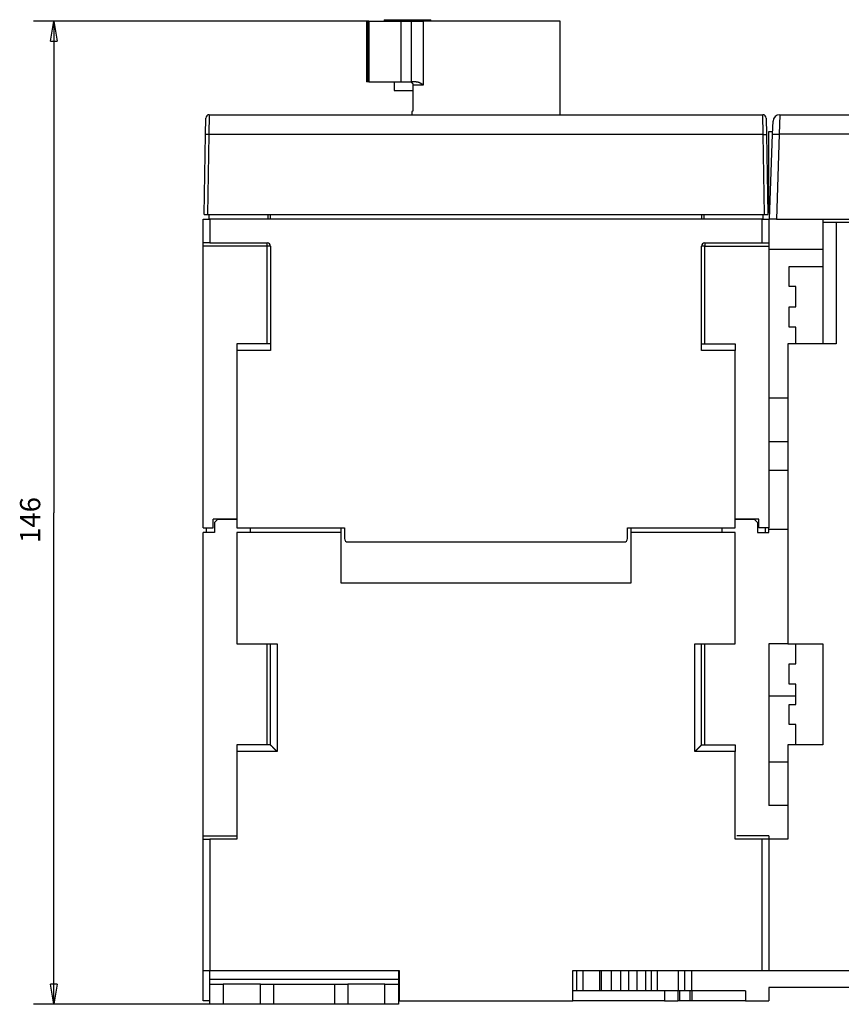
# Model space of a CAD drawing. Extents: x 90 to 841, y 0 to 556.
# Drawn here: x 303 to 425, y 410 to 556 of the extents above; entities that cross this region are included whole.
import ezdxf

# ---------------------------------------------------------------- set-up
doc = ezdxf.new("R2010")
doc.units = 0
doc.linetypes.add('HIDDENNEW0', pattern=[4.5, 1.5, -1.5, 1.5])
for name, color, linetype in [('5', 7, 'CONTINUOUS'), ('MUOTOVIIVAT', 40, 'HIDDENNEW0'), ('TANGVIIVATNONDEF', 3, 'HIDDENNEW0')]:
    doc.layers.add(name, color=color, linetype=linetype)
doc.styles.get("Standard").update_dxf_attribs({"font": 'monotxt.shx'})
doc.dimstyles.new('DSTYLE2', dxfattribs={"dimtxt": 3, "dimasz": 3, "dimexe": 3, "dimexo": 0, "dimgap": 2, "dimtad": 1, "dimzin": 3, "dimcen": 0.09, "dimazin": 3, "dimtp": 1, "dimtm": 1, "dimtfac": 1, "dimtofl": 0, "dimtmove": 0, "dimatfit": 3})

# ---------------------------------------------------------------- blocks, each defined once
blk = doc.blocks.new('_AH1')
at = {"color": 0, "linetype": 'CONTINUOUS'}
for p, q in [((-1, 0.166667), (0, 0)), ((-1, 0.166667), (-1, -0.166667)), ((0, 0), (-1, -0.166667)), ((0, 0), (-1, 0))]:
    blk.add_line(p, q, dxfattribs=at)
blk = doc.blocks.new('*D860')
at = {"layer": '5', "color": 1, "linetype": 'CONTINUOUS'}
for p, q in [((354.78924, 555.78519), (305.02307, 555.78519)), ((308.02307, 555.78519), (308.02307, 482.83519)), ((308.02307, 409.88519), (308.02307, 482.83519)), ((338.69328, 409.88519), (305.02307, 409.88519))]:
    blk.add_line(p, q, dxfattribs=at)
at = {"layer": '5', "color": 1, "xscale": 3, "yscale": 3, "zscale": 3}
for p, rotation in [((308.02307, 555.78519), 90), ((308.02307, 409.88519), 270)]:
    blk.add_blockref('_AH1', p, dxfattribs=dict(at, rotation=rotation))
at = {"layer": '5', "color": 1, "linetype": 'CONTINUOUS'}
blk.add_text('146', height=3, rotation=90, dxfattribs=at).set_placement((306.02207, 478.33519))

msp = doc.modelspace()

# ---------------------------------------------------------------- linework, layer by layer
at = {"layer": 'MUOTOVIIVAT', "color": 40, "linetype": 'CONTINUOUS'}
for p, q in [((354.44325, 555.78521), (354.44325, 546.78523)), ((354.44329, 555.78519), (354.68861, 555.78519)), ((354.68861, 555.78519), (354.78924, 555.78519)), ((354.68863, 546.78523), (354.68863, 555.78521)), ((354.78924, 555.78519), (359.54329, 555.78519)), ((357.0951, 555.98519), (360.54329, 555.98519)), ((357.09512, 555.98524), (357.09512, 555.78517)), ((359.54329, 555.78519), (361.14442, 555.78519)), ((359.54334, 555.78521), (359.54334, 546.78523)), ((360.54329, 555.98519), (363.99147, 555.98519)), ((361.14437, 546.78523), (361.14437, 555.78521)), ((361.14442, 555.78519), (362.84424, 555.78519)), ((383.19329, 555.78519), (362.84424, 555.78519)), ((363.99146, 555.78517), (363.99146, 555.98524)), ((383.19329, 541.88519), (383.19329, 555.78521)), ((354.68861, 546.78519), (354.44329, 546.78519)), ((354.78924, 546.78519), (354.68861, 546.78519)), ((354.78924, 546.78519), (359.54329, 546.78519)), ((358.54328, 546.78519), (358.54335, 545.48517)), ((359.54329, 546.78519), (361.14442, 546.78519)), ((361.82184, 546.78519), (361.14442, 546.78519)), ((358.54328, 545.48519), (360.54329, 545.48519)), ((360.54329, 545.48519), (361.34679, 545.48517)), ((361.34678, 546.28513), (361.34678, 542.88522)), ((361.27167, 542.38513), (361.19326, 542.38513)), ((361.19326, 542.38513), (361.19329, 541.88519)), ((330.55017, 538.93754), (330.59304, 541.39391)), ((331.09297, 541.88519), (413.2936, 541.88519)), ((413.79353, 541.39391), (413.8364, 538.93754)), ((414.73345, 538.98988), (414.80085, 540.92009)), ((415.80025, 541.88519), (443.39328, 541.88519)), ((414.19328, 539.38519), (414.74725, 539.38513)), ((414.19328, 527.38519), (414.19328, 539.38519)), ((330.34329, 527.08519), (330.55017, 538.93754)), ((413.8364, 538.93754), (414.04328, 527.08519)), ((414.29329, 526.38519), (414.73345, 538.98988)), ((330.19329, 522.88519), (330.19329, 526.38519)), ((330.19329, 526.38519), (331.19329, 526.38519)), ((330.34329, 527.08519), (330.84321, 527.08519)), ((330.84321, 527.08519), (413.54336, 527.08519)), ((331.04329, 527.08519), (331.04329, 526.38519)), ((331.19325, 526.38514), (331.19325, 522.88524)), ((413.19329, 526.38519), (331.19329, 526.38519)), ((339.79334, 527.08519), (339.79334, 526.38514)), ((340.19329, 526.38519), (340.19329, 527.08519)), ((404.19328, 527.08519), (404.19328, 526.38519)), ((404.59334, 526.38514), (404.59334, 527.08519)), ((413.19329, 526.38519), (414.19328, 526.38519)), ((413.19331, 522.88524), (413.19331, 526.38514)), ((413.34328, 526.38519), (413.34328, 527.08519)), ((413.54336, 527.08519), (414.04328, 527.08519)), ((414.19328, 527.38519), (414.32821, 527.38519)), ((414.19328, 526.38519), (414.19328, 522.88519)), ((415.29268, 526.38519), (414.29329, 526.38519)), ((415.29268, 526.38519), (493.09389, 526.38519)), ((422.19328, 526.38519), (422.19329, 525.88519)), ((422.19329, 525.88519), (422.19329, 507.88519)), ((424.19329, 525.88519), (422.19329, 525.88519)), ((424.19324, 525.88516), (424.19324, 507.88519)), ((454.19329, 525.88519), (424.19329, 525.88519)), ((330.19329, 522.38519), (330.19329, 522.88519)), ((331.19329, 522.88519), (330.19329, 522.88519)), ((330.19329, 480.58519), (330.19329, 522.38519)), ((331.19329, 522.88519), (339.69328, 522.88519)), ((340.19329, 522.38519), (340.19329, 506.88519)), ((404.19328, 506.88519), (404.19328, 522.38519)), ((404.69329, 522.88519), (413.19329, 522.88519)), ((413.19329, 522.88519), (414.19328, 522.88519)), ((414.19328, 522.88519), (414.19328, 522.38519)), ((414.19328, 522.38519), (414.19328, 480.58519)), ((422.1933, 521.88515), (414.19328, 521.88527)), ((417.19328, 519.38519), (422.19329, 519.38519)), ((417.19328, 516.38519), (417.19328, 519.38519)), ((418.19329, 516.38519), (417.19328, 516.38519)), ((418.19329, 513.38519), (418.19329, 516.38519)), ((417.19328, 510.38519), (417.19328, 513.38519)), ((417.19328, 513.38519), (418.19329, 513.38519)), ((418.19329, 510.38519), (417.19328, 510.38519)), ((418.19329, 507.88519), (418.19329, 510.38519)), ((335.19328, 507.88519), (335.19328, 506.88519)), ((340.19329, 507.88519), (335.19328, 507.88519)), ((404.19328, 507.88519), (409.19329, 507.88519)), ((409.19329, 507.88519), (409.19329, 506.88519)), ((416.99329, 507.88519), (416.99329, 463.38519)), ((424.19329, 507.88519), (416.99329, 507.88519)), ((340.19323, 506.88522), (335.19325, 506.88522)), ((335.19328, 506.88519), (335.19328, 480.58519)), ((409.19331, 506.88522), (404.19333, 506.88522)), ((409.19329, 480.58519), (409.19329, 506.88519)), ((414.19328, 499.88518), (416.99328, 499.88519)), ((414.19328, 493.38524), (416.99328, 493.38519)), ((335.19328, 481.88519), (331.69323, 481.88521)), ((331.69329, 480.58519), (331.69329, 481.88519)), ((332.39328, 481.88519), (331.89329, 481.38519)), ((331.89329, 481.38519), (331.89329, 479.88519)), ((332.39331, 481.88518), (335.19329, 481.88518)), ((409.19327, 481.88518), (411.99324, 481.88518)), ((412.69333, 481.88521), (409.19331, 481.88521)), ((411.99328, 481.88519), (412.49328, 481.38519)), ((412.49328, 481.38519), (412.49328, 479.88519)), ((412.69329, 480.58519), (412.69329, 481.88519)), ((330.19329, 480.58519), (331.69329, 480.58519)), ((330.19329, 434.88519), (330.19329, 479.88519)), ((331.89329, 479.88519), (330.19329, 479.88519)), ((330.69326, 479.88515), (330.69326, 480.5852)), ((335.19328, 480.58519), (351.19328, 480.58519)), ((335.19328, 479.88519), (335.19328, 463.38519)), ((350.69329, 479.88519), (335.19328, 479.88519)), ((337.19328, 480.58519), (337.19329, 479.88519)), ((350.69329, 479.88519), (350.69328, 480.58519)), ((350.69329, 472.38519), (350.69329, 479.88519)), ((351.19328, 480.58519), (351.19328, 478.98519)), ((393.19328, 478.98519), (393.19328, 480.58519)), ((393.19328, 480.58519), (409.19329, 480.58519)), ((393.69328, 480.58519), (393.69328, 479.88519)), ((393.69328, 479.88519), (393.69328, 472.38519)), ((409.19329, 479.88519), (393.69328, 479.88519)), ((407.19323, 480.58514), (407.19328, 479.88519)), ((409.19329, 463.38519), (409.19329, 479.88519)), ((412.49328, 479.88519), (414.19328, 479.88519)), ((414.19328, 480.58519), (412.69329, 480.58519)), ((413.6933, 479.88515), (413.6933, 480.5852)), ((414.19328, 480.38519), (414.19328, 480.5852)), ((414.19328, 479.88519), (414.19328, 480.38519)), ((414.19328, 480.38519), (416.99325, 480.38513)), ((351.69328, 478.48519), (392.69329, 478.48519)), ((393.69328, 472.38519), (350.69329, 472.38519)), ((335.19328, 463.38519), (341.19329, 463.38519)), ((340.19329, 448.38519), (340.19329, 463.38519)), ((403.19328, 463.38519), (409.19329, 463.38519)), ((404.19328, 448.38519), (404.19328, 463.38519)), ((414.19328, 463.38519), (414.19328, 439.38519)), ((416.99325, 463.38513), (414.19328, 463.38519)), ((416.99329, 463.38519), (422.19329, 463.38519)), ((418.19329, 460.38519), (418.19329, 463.38519)), ((422.19329, 463.38519), (422.19329, 448.38519)), ((417.19328, 457.38519), (417.19328, 460.38519)), ((417.19328, 460.38519), (418.19329, 460.38519)), ((418.19329, 457.38519), (417.19328, 457.38519)), ((418.19329, 454.38519), (418.19329, 457.38519)), ((417.19328, 451.38519), (417.19328, 454.38519)), ((417.19328, 454.38519), (418.19329, 454.38519)), ((418.19329, 451.38519), (417.19328, 451.38519)), ((418.19329, 448.38519), (418.19329, 451.38519)), ((335.19328, 448.38519), (335.19328, 447.38519)), ((340.19329, 448.38519), (335.19328, 448.38519)), ((335.19328, 447.38519), (335.19328, 434.38519)), ((404.19328, 448.38519), (409.19329, 448.38519)), ((409.19329, 448.38519), (409.19329, 447.38519)), ((409.19329, 434.38519), (409.19329, 447.38519)), ((416.99329, 448.38519), (416.99329, 434.38519)), ((422.19329, 448.38519), (416.99329, 448.38519)), ((414.19328, 445.88515), (416.99328, 445.88519)), ((416.99325, 439.38522), (414.19328, 439.38519)), ((330.19329, 434.38519), (330.19329, 434.88519)), ((330.19329, 414.88519), (330.19329, 434.38519)), ((330.19329, 434.38519), (331.19329, 434.38519)), ((335.19328, 434.38519), (331.19329, 434.38519)), ((331.19333, 434.38515), (331.19333, 414.88514)), ((413.19328, 434.38519), (409.19329, 434.38519)), ((414.19328, 434.38519), (413.19328, 434.38519)), ((413.19333, 414.88514), (413.19333, 434.38515)), ((414.19328, 434.88513), (414.19328, 434.38519)), ((416.99329, 434.38519), (414.19328, 434.38519)), ((414.19328, 434.38519), (414.19328, 414.88519)), ((330.19329, 410.38519), (330.19329, 414.88519)), ((330.19329, 414.88519), (331.19329, 414.88519)), ((331.19329, 413.55185), (331.19328, 414.88514)), ((331.19329, 414.88519), (359.29329, 414.88519)), ((331.19329, 412.88519), (331.19329, 413.55185)), ((359.19328, 414.88519), (359.19328, 413.55185)), ((359.19328, 413.55185), (359.19328, 412.88519)), ((359.29329, 414.88519), (359.29329, 410.38519)), ((385.09329, 410.38519), (385.09329, 414.88519)), ((385.09329, 414.88519), (413.19328, 414.88519)), ((385.63119, 414.88514), (385.63119, 411.88515)), ((389.34918, 411.88515), (389.3526, 414.88514)), ((392.14939, 414.88514), (392.14939, 411.88515)), ((393.40954, 411.88515), (393.40954, 414.88514)), ((396.69329, 414.88519), (396.69329, 411.88519)), ((401.69329, 411.88519), (401.69329, 414.88519)), ((402.6933, 414.88514), (402.6933, 411.88515)), ((413.19328, 414.88519), (414.19328, 414.88519)), ((414.19328, 414.88519), (443.29329, 414.88519)), ((331.19329, 409.88519), (331.19329, 412.88519)), ((331.19329, 412.88519), (333.19328, 412.88519)), ((333.19325, 412.88522), (333.19325, 409.88523)), ((338.69328, 412.88519), (333.19328, 412.88519)), ((338.69326, 409.88523), (338.69326, 412.88522)), ((338.69328, 412.88519), (340.69329, 412.88519)), ((340.69329, 409.88519), (340.69329, 412.88519)), ((340.69329, 412.88519), (349.69329, 412.88519)), ((349.69329, 412.88519), (349.69329, 409.88519)), ((349.69329, 412.88519), (351.69328, 412.88519)), ((357.19329, 412.88519), (351.69328, 412.88519)), ((351.6933, 412.88522), (351.6933, 409.88523)), ((357.19329, 412.88519), (359.19328, 412.88519)), ((357.19331, 409.88523), (357.19331, 412.88522)), ((359.19328, 412.88519), (359.19328, 409.88519)), ((414.19329, 412.38519), (414.19328, 410.38519)), ((426.69328, 412.38519), (414.19328, 412.38519)), ((359.29329, 411.88515), (359.19323, 411.88515)), ((385.63118, 411.88519), (385.09326, 411.88515)), ((386.55488, 411.88519), (385.63118, 411.88519)), ((389.0673, 411.88519), (386.55488, 411.88519)), ((389.34918, 411.88515), (389.06734, 411.88515)), ((390.84468, 411.88515), (389.34918, 411.88515)), ((392.14936, 411.88519), (390.84472, 411.88519)), ((393.40949, 411.88519), (392.14936, 411.88519)), ((394.58006, 411.88519), (393.40949, 411.88519)), ((395.92507, 411.88519), (394.58006, 411.88519)), ((396.69329, 411.88519), (395.92507, 411.88519)), ((397.60557, 411.88519), (396.69329, 411.88519)), ((400.781, 411.88519), (397.60557, 411.88519)), ((400.69327, 411.88515), (400.69328, 410.38519)), ((401.69329, 411.88519), (400.781, 411.88519)), ((400.97956, 410.38521), (400.9795, 411.88519)), ((402.69329, 411.88519), (401.69329, 411.88519)), ((402.51517, 410.38521), (402.51521, 411.88519)), ((410.69328, 411.88519), (402.69329, 411.88519)), ((402.74817, 411.88519), (402.74812, 410.38521)), ((410.69328, 411.88519), (410.69328, 410.38519)), ((331.19333, 410.38521), (330.19329, 410.38519)), ((333.19328, 409.88519), (331.19329, 409.88519)), ((338.69328, 409.88519), (333.19328, 409.88519)), ((340.69329, 409.88519), (338.69328, 409.88519)), ((349.69329, 409.88519), (340.69329, 409.88519)), ((351.69328, 409.88519), (349.69329, 409.88519)), ((357.19329, 409.88519), (351.69328, 409.88519)), ((359.19328, 409.88519), (357.19329, 409.88519)), ((359.29329, 410.38519), (385.09329, 410.38519)), ((398.69323, 410.38521), (385.09329, 410.38519)), ((398.69329, 410.38519), (400.69328, 410.38519)), ((400.9795, 410.38519), (400.69328, 410.38519)), ((402.51521, 410.38519), (400.9795, 410.38519)), ((402.74817, 410.38519), (402.51521, 410.38519)), ((410.69328, 410.38519), (402.74817, 410.38519)), ((410.69328, 410.38519), (414.19328, 410.38519))]:
    msp.add_line(p, q, dxfattribs=at)
for points in [[(360.86401, 546.78523), (360.88412, 546.78478, -0.010167717), (360.904, 546.78354, -0.010465386), (360.92364, 546.78145, -0.010559444), (360.94303, 546.77857, -0.010439525), (360.96215, 546.7749, -0.010391847), (360.98099, 546.77047, -0.010348433), (360.99952, 546.76528, -0.010309962), (361.01774, 546.75937, -0.010232717), (361.03563, 546.75273, -0.010175633), (361.05318, 546.7454, -0.010097326), (361.07036, 546.73738, -0.010034826), (361.08718, 546.72871, -0.009954731), (361.1036, 546.71937, -0.00989032), (361.11963, 546.70942, -0.009814557), (361.13523, 546.69884, -0.009753112), (361.15041, 546.68768, -0.009685525), (361.16514, 546.67593, -0.009630366), (361.17941, 546.66362, -0.009573494), (361.1932, 546.65076, -0.009528153), (361.2065, 546.63739, -0.009486355), (361.21929, 546.62349, -0.009449617), (361.23157, 546.6091, -0.009416227), (361.24331, 546.59423, -0.009399911), (361.2545, 546.57891, -0.009403597), (361.26512, 546.56314, -0.00936873), (361.27517, 546.54695, -0.009310695), (361.28462, 546.53036, -0.009394144), (361.29347, 546.51336, -0.009608094), (361.30169, 546.49595, -0.009334345), (361.30928, 546.47827, -0.008711365), (361.31619, 546.46036, -0.009675536), (361.32247, 546.44181, -0.011658387), (361.32807, 546.42248, -0.008772535), (361.33293, 546.40414, -0.002780818), (361.337, 546.3874, -0.012610949), (361.34055, 546.36537, -0.021928894), (361.34382, 546.3308, -0.010536579), (361.34678, 546.28513, -0.005474828)], [(361.8218, 546.78523), (361.84906, 546.78477, -0.007242045), (361.87609, 546.78353, -0.007506735), (361.90287, 546.78147, -0.00746883), (361.92941, 546.77866, -0.007079713), (361.9557, 546.77513, -0.006809477), (361.98174, 546.77092, -0.006562466), (362.00752, 546.76605, -0.006330245), (362.03305, 546.76058, -0.006031683), (362.0583, 546.75453, -0.005777417), (362.0833, 546.74795, -0.005483512), (362.10801, 546.74086, -0.005229025), (362.13246, 546.73332, -0.004931556), (362.15663, 546.72534, -0.004674769), (362.18052, 546.71697, -0.004376175), (362.20412, 546.70824, -0.004123661), (362.22743, 546.6992, -0.003835662), (362.25045, 546.68986, -0.003571732), (362.27317, 546.68029, -0.003247179), (362.29559, 546.67051, -0.003045847), (362.31771, 546.66054, -0.002899217), (362.33952, 546.65041, -0.002873149), (362.36104, 546.64011, -0.002944825), (362.38225, 546.62964, -0.00299765), (362.40316, 546.619, -0.003028112), (362.42377, 546.6082, -0.003067142), (362.44409, 546.59723, -0.003107747), (362.4641, 546.58608, -0.003149764), (362.48382, 546.57478, -0.00318702), (362.50323, 546.56331, -0.003227741), (362.52236, 546.55168, -0.003265473), (362.54119, 546.53987, -0.003304713), (362.55973, 546.52791, -0.003339096), (362.57797, 546.51578, -0.003380045), (362.59593, 546.5035, -0.003420841), (362.61359, 546.49104, -0.003449774), (362.63096, 546.47843, -0.003462029), (362.64803, 546.46566, -0.003526748), (362.66484, 546.45272, -0.003629411), (362.68137, 546.43959, -0.003561865), (362.69756, 546.42637, -0.003355285), (362.71339, 546.41307, -0.00372761), (362.72915, 546.39938, -0.00447256), (362.74494, 546.38518, -0.003435879), (362.7596, 546.37175, -0.001207194), (362.77271, 546.35954, -0.004863893), (362.78892, 546.3435, -0.00846825), (362.81307, 546.31835, -0.004197924), (362.84421, 546.28513, -0.002241491)], [(361.34678, 542.88522), (361.34675, 542.86845, -0.001094925), (361.34664, 542.85181, -0.001114056), (361.34646, 542.83531, -0.001131064), (361.34621, 542.81895, -0.00114683), (361.34589, 542.80275, -0.001167395), (361.34549, 542.78671, -0.001189936), (361.34502, 542.77085, -0.001216347), (361.34448, 542.75517, -0.001244813), (361.34386, 542.7397, -0.001277871), (361.34318, 542.72442, -0.001313499), (361.34242, 542.70937, -0.001354359), (361.34159, 542.69454, -0.001398511), (361.34069, 542.67994, -0.001448784), (361.33972, 542.6656, -0.00150321), (361.33868, 542.65151, -0.001564987), (361.33758, 542.63768, -0.001632115), (361.3364, 542.62414, -0.001708121), (361.33515, 542.61087, -0.001790896), (361.33384, 542.59791, -0.001885184), (361.33245, 542.58525, -0.00198886), (361.331, 542.57291, -0.00210542), (361.32948, 542.56089, -0.002232025), (361.32789, 542.54922, -0.002383053), (361.32624, 542.53788, -0.002557708), (361.32451, 542.52691, -0.002725371), (361.32272, 542.51629, -0.002871223), (361.32087, 542.50606, -0.003015775), (361.31897, 542.4962, -0.003124331), (361.31701, 542.48672, -0.003279568), (361.315, 542.47762, -0.003445314), (361.31294, 542.46893, -0.003657794), (361.31085, 542.46062, -0.003876834), (361.30872, 542.45273, -0.004165435), (361.30657, 542.44523, -0.004481626), (361.30438, 542.43816, -0.004871589), (361.30218, 542.4315, -0.005282614), (361.29996, 542.42527, -0.005893101), (361.29773, 542.41946, -0.006677836), (361.29548, 542.41409, -0.007368874), (361.29325, 542.40915, -0.007801991), (361.29102, 542.40467, -0.009854814), (361.28877, 542.40063, -0.013951066), (361.28648, 542.39703, -0.013093021), (361.28434, 542.39392, -0.005131506), (361.28241, 542.39133, -0.023035568), (361.27999, 542.38907, -0.061857344), (361.27636, 542.387, -0.045233446), (361.27167, 542.38513, -0.028118722)], [(341.19327, 447.3852), (341.1722, 447.40257, -0.002778911), (341.15134, 447.42014, -0.00285131), (341.13072, 447.43794, -0.002795021), (341.11031, 447.45593, -0.002594372), (341.09011, 447.47411, -0.002448296), (341.07012, 447.49245, -0.002317005), (341.05033, 447.51095, -0.002194016), (341.03072, 447.52959, -0.002045697), (341.01129, 447.54835, -0.001917335), (340.99204, 447.56721, -0.001773807), (340.97296, 447.58618, -0.001646984), (340.95404, 447.60522, -0.001502102), (340.93527, 447.62433, -0.001375169), (340.91665, 447.64348, -0.001231429), (340.89817, 447.66268, -0.001102483), (340.87982, 447.68189, -0.000953085), (340.8616, 447.70111, -0.000830565), (340.84349, 447.72033, -0.000701877), (340.8255, 447.73952, -0.000602828), (340.80763, 447.75867, -0.000506725), (340.78987, 447.77778, -0.000418948), (340.77222, 447.79682, -0.000315428), (340.75468, 447.81578, -0.000223745), (340.73725, 447.83465, -0.000119337), (340.71993, 447.85341, -0.000025262), (340.70271, 447.87206, 0.000083052), (340.6856, 447.89057, 0.000181025), (340.66859, 447.90894, 0.000293345), (340.65169, 447.92714, 0.000396895), (340.63489, 447.94516, 0.00051668), (340.61819, 447.963, 0.000624458), (340.60158, 447.98063, 0.000744722), (340.58508, 447.99805, 0.000869076), (340.56867, 448.01523, 0.001024986), (340.55236, 448.03217, 0.001091807), (340.53615, 448.04885, 0.001076385), (340.52006, 448.06527, 0.001031222), (340.50411, 448.08141, 0.000934306), (340.48833, 448.09727, 0.000859851), (340.47273, 448.11285, 0.000780309), (340.45734, 448.12812, 0.000709967), (340.44217, 448.1431, 0.000621935), (340.42725, 448.15776, 0.000545177), (340.41259, 448.17211, 0.000451983), (340.39823, 448.18612, 0.000368721), (340.38417, 448.1998, 0.00026725), (340.37044, 448.21313, 0.000170919), (340.35706, 448.22612, 0.000049833), (340.34405, 448.23874, -0.000010441), (340.33142, 448.25099, -0.000019254), (340.31922, 448.26284, -0.000022247), (340.30744, 448.27428, -0.000018873), (340.29612, 448.28527, -0.000017453), (340.28526, 448.2958, -0.000017403), (340.27492, 448.30585, -0.00001726), (340.26508, 448.31541, -0.000016345), (340.25578, 448.32444, -0.000015926), (340.24703, 448.33294, -0.000015296), (340.23888, 448.34086, -0.000014992), (340.23131, 448.34822, -0.000014227), (340.22438, 448.35495, -0.000014025), (340.21807, 448.36108, -0.000013405), (340.21242, 448.36658, -0.000012938), (340.20749, 448.37138, -0.000011935), (340.20335, 448.3754, -0.000012054), (340.19972, 448.37893, -0.000009017), (340.19637, 448.38219, -0.000008131), (340.19331, 448.38516, -0.000012903)], [(404.19324, 448.38516), (404.19281, 448.38475, -0.00136863), (404.19161, 448.38358, -0.000156285), (404.18958, 448.38162, -0.0000408), (404.18679, 448.37893, 0.000008641), (404.18323, 448.3755, 0.000023196), (404.17896, 448.37139, 0.000030094), (404.17397, 448.36657, 0.000033542), (404.16831, 448.3611, 0.000038453), (404.16197, 448.35498, 0.000040596), (404.15501, 448.34825, 0.000043913), (404.14741, 448.34091, 0.000045246), (404.13922, 448.333, 0.000047719), (404.13045, 448.32452, 0.000049612), (404.12114, 448.31551, 0.000053495), (404.11129, 448.30598, 0.000053217), (404.10094, 448.29595, 0.00005143), (404.09009, 448.28544, 0.000059985), (404.07879, 448.27449, 0.000080656), (404.06703, 448.26309, 0.000118114), (404.05486, 448.25127, 0.00018124), (404.04227, 448.23902, 0.000227537), (404.02931, 448.22639, 0.000275007), (404.01598, 448.21337, 0.00031274), (404.00231, 448.19998, 0.000356671), (403.98831, 448.18622, 0.000391221), (403.97401, 448.17212, 0.00043202), (403.95942, 448.15769, 0.000463795), (403.94457, 448.14294, 0.000501594), (403.92947, 448.12788, 0.000534481), (403.91416, 448.11253, 0.000577491), (403.89863, 448.0969, 0.000598698), (403.88291, 448.081, 0.000610557), (403.86702, 448.06484, 0.0006097), (403.85096, 448.04844, 0.000601891), (403.83474, 448.03179, 0.000595892), (403.81837, 448.01491, 0.000595063), (403.80187, 447.9978, 0.000592693), (403.78523, 447.98049, 0.000592574), (403.76848, 447.96295, 0.000591926), (403.75161, 447.94523, 0.000594446), (403.73465, 447.9273, 0.000595036), (403.71759, 447.9092, 0.000597288), (403.70045, 447.89092, 0.000602084), (403.68325, 447.87248, 0.000613533), (403.66597, 447.85388, 0.000543782), (403.64864, 447.83514, 0.000379432), (403.63122, 447.81627, 0.00022899), (403.61373, 447.7973, 0.000055059), (403.59615, 447.77823, -0.000095319), (403.57847, 447.75908, -0.000260937), (403.56069, 447.73987, -0.000405505), (403.54279, 447.72062, -0.000567239), (403.52478, 447.70134, -0.000710855), (403.50665, 447.68205, -0.000874641), (403.48837, 447.66276, -0.001009658), (403.46996, 447.6435, -0.001154245), (403.45141, 447.62428, -0.001312215), (403.43269, 447.6051, -0.0015189), (403.41377, 447.58597, -0.001589361), (403.39476, 447.56698, -0.001578273), (403.3757, 447.54821, -0.001956443), (403.35613, 447.52928, -0.002647388), (403.33586, 447.51008, -0.002011052), (403.31672, 447.49212, -0.000427013), (403.29932, 447.47594, -0.003329619), (403.27648, 447.45563, -0.006385859), (403.24063, 447.42497, -0.003152706), (403.19328, 447.3852, -0.001630708)]]:
    msp.add_lwpolyline(points, format="xyb", dxfattribs=at)
msp.add_lwpolyline([(413.88939, 535.90264), (413.88939, 535.90264), (413.88939, 535.90264), (413.88939, 535.90264), (413.88938, 535.90264), (413.88938, 535.90264), (413.88938, 535.90264), (413.88938, 535.90264), (413.88938, 535.90264), (413.88938, 535.90264), (413.88938, 535.90264), (413.88938, 535.90264), (413.88938, 535.90264), (413.88938, 535.90264), (413.88938, 535.90264), (413.88938, 535.90264), (413.88937, 535.90264), (413.88937, 535.90264), (413.88937, 535.90264)], dxfattribs=at)
for centre, radius, start, end in [((331.09297, 541.38519), 0.5, 90, 179), ((413.2936, 541.38519), 0.5, 1, 90), ((415.80025, 540.88519), 1, 90, 178), ((339.69328, 522.38519), 0.5, 0, 90), ((404.69328, 522.38519), 0.5, 90, 180), ((351.69328, 478.98519), 0.5, 180, 270), ((392.69328, 478.98519), 0.5, 270, 360)]:
    msp.add_arc(centre, radius, start, end, dxfattribs=at)
at = {"layer": 'TANGVIIVATNONDEF', "color": 3, "linetype": 'CONTINUOUS'}
for p, q in [((354.78926, 555.78521), (354.78926, 546.78523)), ((362.84421, 555.78521), (362.84421, 546.28513)), ((362.84421, 546.28513), (361.34678, 546.28513)), ((331.09302, 541.88518), (331.05013, 538.93749)), ((413.33643, 538.93749), (413.29366, 541.88518)), ((415.8003, 541.88518), (415.73278, 538.98984)), ((331.05013, 538.93749), (330.84322, 527.08519)), ((413.33643, 538.93749), (331.05013, 538.93749)), ((413.54334, 527.08519), (413.33643, 538.93749)), ((415.73278, 538.98984), (415.29273, 526.38514)), ((443.39324, 538.98984), (415.73278, 538.98984)), ((339.69324, 522.38513), (330.19327, 522.38513)), ((339.69324, 522.38513), (339.69324, 522.88524)), ((340.19323, 522.38513), (339.69324, 522.38513)), ((339.69324, 507.88519), (339.69324, 522.38513)), ((404.69332, 522.38513), (404.19333, 522.38513)), ((404.69332, 522.88524), (404.69332, 522.38513)), ((404.69332, 522.38513), (414.19328, 522.38513)), ((404.69332, 507.88519), (404.69332, 522.38513)), ((414.19328, 489.12437), (416.99328, 489.12432)), ((339.69328, 448.38519), (339.69328, 463.38519)), ((341.19327, 463.38524), (341.19327, 447.3852)), ((403.19328, 447.3852), (403.19328, 463.38524)), ((404.69333, 448.38516), (404.69333, 463.38524)), ((414.19328, 455.63928), (418.19329, 455.63928)), ((341.19327, 447.3852), (335.19329, 447.3852)), ((409.19327, 447.3852), (403.19328, 447.3852)), ((330.19326, 434.88513), (335.19329, 434.88513)), ((414.19329, 434.88513), (409.44331, 434.88513)), ((386.5549, 414.88514), (386.5549, 411.88515)), ((389.06734, 411.88515), (389.06734, 414.88514)), ((390.84468, 411.88515), (390.84468, 414.88514)), ((394.58011, 414.88514), (394.58011, 411.88515)), ((395.92505, 411.88515), (395.92505, 414.88514)), ((397.60552, 414.88514), (397.60552, 411.88515)), ((400.78102, 411.88515), (400.78102, 414.88514)), ((398.69323, 411.88515), (398.69323, 410.38521))]:
    msp.add_line(p, q, dxfattribs=at)
for points in [[(330.60062, 541.47199), (330.60063, 541.47199), (330.60064, 541.47199), (330.60064, 541.47199), (330.60065, 541.47199), (330.60066, 541.47199), (330.60066, 541.47199), (330.60067, 541.472), (330.60068, 541.472, 0), (330.60068, 541.472), (330.60069, 541.472), (330.6007, 541.472), (330.6007, 541.472), (330.60071, 541.472), (330.60072, 541.472), (330.60072, 541.472), (330.60073, 541.47201), (330.60074, 541.47201), (330.60076, 541.47201)], [(331.05013, 538.93749), (331.02631, 538.9379, 0.000224764), (331.00217, 538.93829, 0.000214421), (330.97769, 538.93867, 0.000213245), (330.95297, 538.93903, 0.000225429), (330.92813, 538.93937, 0.000234517), (330.90326, 538.93968, 0.000243492), (330.87846, 538.93997, 0.000253556), (330.85385, 538.94023, 0.0002675), (330.82955, 538.94046, 0.000282552), (330.80566, 538.94066, 0.000300804), (330.78233, 538.94083, 0.00032179), (330.75964, 538.94096, 0.000346847), (330.73774, 538.94105, 0.000377223), (330.7167, 538.94111, 0.00041335), (330.69666, 538.94113, 0.000456971), (330.67768, 538.94111, 0.000506631), (330.65988, 538.94105, 0.000577422), (330.64329, 538.94096, 0.000669453), (330.62802, 538.94083, 0.000764809), (330.61407, 538.94066, 0.000845737), (330.60153, 538.94047, 0.001098596), (330.59035, 538.94023, 0.001599591), (330.58058, 538.93996, 0.001680321), (330.57225, 538.93968, 0.000884128), (330.56546, 538.93942, 0.003239576), (330.55971, 538.93903, 0.011426635), (330.55459, 538.93838, 0.016429319), (330.55014, 538.93749, 0.0197468)], [(413.33643, 538.93749), (413.36025, 538.9379, -0.000224754), (413.38439, 538.93829, -0.000214412), (413.40887, 538.93867, -0.000213236), (413.43359, 538.93903, -0.00022542), (413.45843, 538.93937, -0.000234508), (413.48331, 538.93968, -0.000243484), (413.5081, 538.93997, -0.000253548), (413.53271, 538.94023, -0.000267492), (413.55701, 538.94046, -0.000282545), (413.5809, 538.94066, -0.000300797), (413.60423, 538.94083, -0.000321783), (413.62692, 538.94096, -0.000346842), (413.64883, 538.94105, -0.000377219), (413.66987, 538.94111, -0.000413347), (413.6899, 538.94113, -0.00045697), (413.70889, 538.94111, -0.000506632), (413.72668, 538.94105, -0.000577427), (413.74327, 538.94096, -0.000669463), (413.75854, 538.94083, -0.000764827), (413.77249, 538.94066, -0.000845764), (413.78503, 538.94047, -0.001098643), (413.79621, 538.94023, -0.001599681), (413.80599, 538.93996, -0.001680449), (413.81431, 538.93968, -0.000884208), (413.8211, 538.93942, -0.003239919), (413.82685, 538.93903, -0.011428721), (413.83197, 538.93838, -0.016434914), (413.83642, 538.93749, -0.019757098)], [(414.73343, 538.98984), (414.7346, 538.99147, -0.26113723), (414.73815, 538.99303, -0.067110817), (414.74419, 538.99453, -0.026533096), (414.7527, 538.99596, -0.014755922), (414.76394, 538.9973, -0.009019347), (414.77784, 538.99855, -0.006154147), (414.79458, 538.9997, -0.004408125), (414.81406, 539.00073, -0.003386266), (414.83642, 539.00165, -0.002650509), (414.86151, 539.00244, -0.002165128), (414.88941, 539.0031, -0.001788088), (414.91993, 539.00361, -0.001522825), (414.95309, 539.00398, -0.001307433), (414.98866, 539.00421, -0.001148766), (415.0266, 539.00428, -0.001012252), (415.06663, 539.00421, -0.000904717), (415.10865, 539.00399, -0.000822639), (415.15244, 539.00361, -0.000763131), (415.19787, 539.00309, -0.000685968), (415.24439, 539.00244, -0.000603671), (415.29173, 539.00166, -0.000611499), (415.34066, 539.00073, -0.000663549), (415.39133, 538.99965, -0.000496166), (415.43936, 538.99855, -0.000210694), (415.48311, 538.9975, -0.000619435), (415.53868, 538.99596, -0.000986443), (415.62303, 538.99337, -0.000491317), (415.73278, 538.98984, -0.000267861)], [(359.19323, 413.55182), (358.49323, 413.55183, 0.00000004), (357.79324, 413.55183, 0.00000004), (357.09324, 413.55183, 0.00000004), (356.39325, 413.55183, 0.00000004), (355.69325, 413.55183, 0.00000004), (354.99325, 413.55183, 0.00000004), (354.29325, 413.55184, 0.00000004), (353.59326, 413.55184, 0.00000004), (352.89326, 413.55184, 0.00000004), (352.19326, 413.55184, 0.00000004), (351.49327, 413.55184, 0.00000004), (350.79327, 413.55184, 0.00000004), (350.09327, 413.55184, 0.00000004), (349.39327, 413.55184, 0.00000004), (348.69327, 413.55184, 0.00000004), (347.99328, 413.55184, 0.00000004), (347.29328, 413.55184, 0.00000004), (346.59328, 413.55185, 0.00000004), (345.89328, 413.55185, 0.00000004), (345.19328, 413.55185, 0.00000004), (344.49328, 413.55185, 0.00000004), (343.79329, 413.55185, 0.00000004), (343.09331, 413.55184, 0.00000004), (342.39329, 413.55184, 0.00000004), (341.6932, 413.55184, 0.00000004), (340.9933, 413.55184, 0.00000004), (340.29366, 413.55184, 0.00000004), (339.5933, 413.55184, 0.000000041), (338.89188, 413.55184, 0.00000004), (338.1933, 413.55184, 0.000000037), (337.4989, 413.55184, 0.000000041), (336.79331, 413.55184, 0.000000049), (336.07124, 413.55184, 0.000000037), (335.39331, 413.55183), (334.78043, 413.55183, 0.000000052), (333.99332, 413.55183, 0.00000009), (332.78099, 413.55183, 0.000000044), (331.19333, 413.55182)]]:
    msp.add_lwpolyline(points, format="xyb", dxfattribs=at)
msp.add_lwpolyline([(413.78581, 541.47201), (413.78583, 541.47201), (413.78584, 541.47201), (413.78585, 541.47201), (413.78586, 541.47201), (413.78587, 541.472), (413.78589, 541.472), (413.7859, 541.472), (413.78591, 541.472), (413.78592, 541.472), (413.78594, 541.472), (413.78595, 541.472), (413.78596, 541.472), (413.78597, 541.472), (413.78598, 541.47199), (413.786, 541.47199), (413.78601, 541.47199), (413.78603, 541.47199), (413.78606, 541.47199)], dxfattribs=at)

# ---------------------------------------------------------------- dimensions: what is measured, and where the dimension line sits
at = {"layer": '5', "color": 1, "linetype": 'CONTINUOUS'}
dim = msp.add_linear_dim(base=(308.02307, 409.88519), p1=(354.78924, 555.78519), p2=(338.69328, 409.88519), angle=270, dimstyle='DSTYLE2', override={"dimblk": '_AH1', "dimsah": 0}, dxfattribs=at)
dim.commit()
dim.dimension.update_dxf_attribs({"geometry": '*D860', "text_midpoint": (304.52207, 482.83519), "dimtype": 128})

doc.saveas('drawing.dxf')
